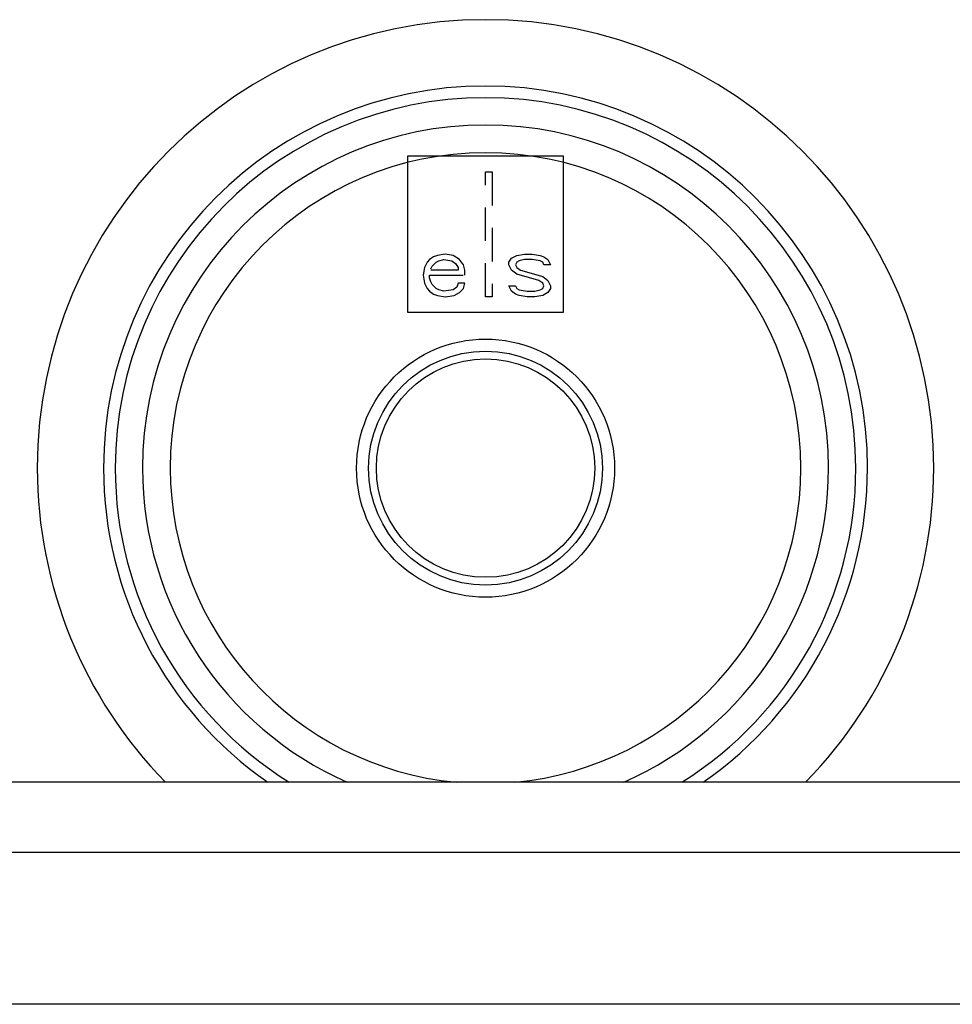
# Model space of a CAD drawing. Extents: x 1364 to 3216, y 44 to 1210.
# Drawn here: x 1972 to 1996, y 1007 to 1032 of the extents above; entities that cross this region are included whole.
import ezdxf

# ---------------------------------------------------------------- set-up
doc = ezdxf.new("R2010")
doc.units = 0
doc.header["$LTSCALE"] = 10
for name, pattern in [('AI-LINETYPE-1', [0.50122, 0.25061, -0.078316, 0.015663, -0.062653, 0.015663, -0.078316]), ('AI-LINETYPE-143', [0.143206, 0.085924, -0.057282]), ('AI-LINETYPE-144', [0.143206, 0.085924, -0.057282]), ('AI-LINETYPE-145', [0.143206, 0.085924, -0.057282]), ('AI-LINETYPE-18', [0.50122, 0.25061, -0.078316, 0.015663, -0.062653, 0.015663, -0.078316]), ('AI-LINETYPE-19', [0.50122, 0.25061, -0.078316, 0.015663, -0.062653, 0.015663, -0.078316]), ('AI-LINETYPE-192', [0.143206, 0.085924, -0.057282]), ('AI-LINETYPE-194', [0.143206, 0.085924, -0.057282]), ('AI-LINETYPE-196', [0.143206, 0.085924, -0.057282]), ('AI-LINETYPE-198', [0.143206, 0.085924, -0.057282]), ('AI-LINETYPE-2', [0.50122, 0.25061, -0.078316, 0.015663, -0.062653, 0.015663, -0.078316]), ('AI-LINETYPE-20', [0.50122, 0.25061, -0.078316, 0.015663, -0.062653, 0.015663, -0.078316]), ('AI-LINETYPE-200', [0.143206, 0.085924, -0.057282]), ('AI-LINETYPE-21', [0.50122, 0.25061, -0.078316, 0.015663, -0.062653, 0.015663, -0.078316]), ('AI-LINETYPE-230', [0.143206, 0.085924, -0.057282]), ('AI-LINETYPE-231', [0.143206, 0.085924, -0.057282]), ('AI-LINETYPE-250', [0.143206, 0.085924, -0.057282]), ('AI-LINETYPE-252', [0.143206, 0.085924, -0.057282]), ('AI-LINETYPE-3', [0.50122, 0.25061, -0.078316, 0.015663, -0.062653, 0.015663, -0.078316]), ('AI-LINETYPE-312', [0.143206, 0.085924, -0.057282]), ('AI-LINETYPE-313', [0.143206, 0.085924, -0.057282]), ('AI-LINETYPE-341', [0.143206, 0.085924, -0.057282]), ('AI-LINETYPE-342', [0.143206, 0.085924, -0.057282]), ('AI-LINETYPE-343', [0.143206, 0.085924, -0.057282]), ('AI-LINETYPE-345', [0.143206, 0.085924, -0.057282]), ('AI-LINETYPE-346', [0.143206, 0.085924, -0.057282]), ('AI-LINETYPE-373', [0.143206, 0.085924, -0.057282]), ('AI-LINETYPE-380', [0.143206, 0.085924, -0.057282]), ('AI-LINETYPE-381', [0.143206, 0.085924, -0.057282]), ('AI-LINETYPE-388', [0.143206, 0.085924, -0.057282]), ('AI-LINETYPE-39', [0.50122, 0.25061, -0.078316, 0.015663, -0.062653, 0.015663, -0.078316]), ('AI-LINETYPE-392', [0.143206, 0.085924, -0.057282]), ('AI-LINETYPE-393', [0.143206, 0.085924, -0.057282]), ('AI-LINETYPE-394', [0.143206, 0.085924, -0.057282]), ('AI-LINETYPE-4', [0.50122, 0.25061, -0.078316, 0.015663, -0.062653, 0.015663, -0.078316]), ('AI-LINETYPE-40', [0.50122, 0.25061, -0.078316, 0.015663, -0.062653, 0.015663, -0.078316]), ('AI-LINETYPE-407', [0.143206, 0.085924, -0.057282]), ('AI-LINETYPE-41', [0.50122, 0.25061, -0.078316, 0.015663, -0.062653, 0.015663, -0.078316]), ('AI-LINETYPE-42', [0.50122, 0.25061, -0.078316, 0.015663, -0.062653, 0.015663, -0.078316]), ('AI-LINETYPE-43', [0.50122, 0.25061, -0.078316, 0.015663, -0.062653, 0.015663, -0.078316]), ('AI-LINETYPE-44', [0.50122, 0.25061, -0.078316, 0.015663, -0.062653, 0.015663, -0.078316]), ('AI-LINETYPE-46', [0.50122, 0.25061, -0.078316, 0.015663, -0.062653, 0.015663, -0.078316]), ('AI-LINETYPE-465', [0.143206, 0.085924, -0.057282]), ('AI-LINETYPE-466', [0.143206, 0.085924, -0.057282]), ('AI-LINETYPE-470', [0.143206, 0.085924, -0.057282]), ('AI-LINETYPE-471', [0.143206, 0.085924, -0.057282]), ('AI-LINETYPE-472', [0.143206, 0.085924, -0.057282]), ('AI-LINETYPE-474', [0.143206, 0.085924, -0.057282]), ('AI-LINETYPE-48', [0.50122, 0.25061, -0.078316, 0.015663, -0.062653, 0.015663, -0.078316]), ('AI-LINETYPE-489', [0.143206, 0.085924, -0.057282]), ('AI-LINETYPE-49', [0.50122, 0.25061, -0.078316, 0.015663, -0.062653, 0.015663, -0.078316]), ('AI-LINETYPE-490', [0.143206, 0.085924, -0.057282]), ('AI-LINETYPE-491', [0.143206, 0.085924, -0.057282]), ('AI-LINETYPE-492', [0.143206, 0.085924, -0.057282]), ('AI-LINETYPE-493', [0.143206, 0.085924, -0.057282]), ('AI-LINETYPE-496', [0.143206, 0.085924, -0.057282]), ('AI-LINETYPE-5', [0.50122, 0.25061, -0.078316, 0.015663, -0.062653, 0.015663, -0.078316]), ('AI-LINETYPE-527', [0.143206, 0.085924, -0.057282]), ('AI-LINETYPE-528', [0.143206, 0.085924, -0.057282]), ('AI-LINETYPE-529', [0.143206, 0.085924, -0.057282]), ('AI-LINETYPE-564', [0.143206, 0.085924, -0.057282]), ('AI-LINETYPE-565', [0.143206, 0.085924, -0.057282]), ('AI-LINETYPE-566', [0.143206, 0.085924, -0.057282]), ('AI-LINETYPE-567', [0.143206, 0.085924, -0.057282]), ('AI-LINETYPE-568', [0.143206, 0.085924, -0.057282]), ('AI-LINETYPE-6', [0.50122, 0.25061, -0.078316, 0.015663, -0.062653, 0.015663, -0.078316]), ('AI-LINETYPE-608', [0.470535, 0.286413, -0.061374, 0.061374, -0.061374]), ('AI-LINETYPE-612', [0.470535, 0.286413, -0.061374, 0.061374, -0.061374]), ('AI-LINETYPE-613', [0.470535, 0.286413, -0.061374, 0.061374, -0.061374]), ('AI-LINETYPE-617', [0.143206, 0.085924, -0.057282]), ('AI-LINETYPE-67', [0.143206, 0.085924, -0.057282]), ('AI-LINETYPE-68', [0.143206, 0.085924, -0.057282]), ('AI-LINETYPE-69', [0.143206, 0.085924, -0.057282]), ('AI-LINETYPE-7', [0.50122, 0.25061, -0.078316, 0.015663, -0.062653, 0.015663, -0.078316]), ('AI-LINETYPE-72', [0.143206, 0.085924, -0.057282]), ('AI-LINETYPE-73', [0.143206, 0.085924, -0.057282]), ('AI-LINETYPE-74', [0.143206, 0.085924, -0.057282]), ('AI-LINETYPE-75', [0.143206, 0.085924, -0.057282]), ('AI-LINETYPE-76', [0.143206, 0.085924, -0.057282]), ('AI-LINETYPE-77', [0.143206, 0.085924, -0.057282]), ('AI-LINETYPE-78', [0.143206, 0.085924, -0.057282]), ('AI-LINETYPE-81', [0.143206, 0.085924, -0.057282]), ('AI-LINETYPE-82', [0.143206, 0.085924, -0.057282]), ('AI-LINETYPE-93', [0.143206, 0.085924, -0.057282]), ('AI-LINETYPE-94', [0.143206, 0.085924, -0.057282]), ('AI-LINETYPE-95', [0.143206, 0.085924, -0.057282]), ('AI-LINETYPE-96', [0.143206, 0.085924, -0.057282]), ('AI-LINETYPE-97', [0.143206, 0.085924, -0.057282]), ('AI-LINETYPE-98', [0.143206, 0.085924, -0.057282])]:
    doc.linetypes.add(name, pattern=pattern)
doc.layers.add('LAYER_1', color=7, linetype='CONTINUOUS')

msp = doc.modelspace()

# ---------------------------------------------------------------- linework, layer by layer
at = {"layer": 'LAYER_1', "color": 7}
for points in [[(1981.913, 1028.587), (1981.913, 1024.583)], [(1985.913, 1028.587), (1981.913, 1028.587)], [(1985.913, 1024.583), (1985.913, 1028.587)], [(1981.913, 1024.583), (1985.913, 1024.583)], [(2198.41, 1012.535), (1948.414, 1012.535)], [(2198.41, 1010.731), (1948.414, 1010.731)], [(2198.41, 1006.837), (1948.414, 1006.837)]]:
    msp.add_lwpolyline(points, dxfattribs=at)
at = {"layer": 'LAYER_1', "color": 7, "linetype": 'AI-LINETYPE-95'}
msp.add_lwpolyline([(1983.913, 1024.981), (1983.913, 1028.181)], dxfattribs=at)
at = {"layer": 'LAYER_1', "color": 7, "linetype": 'AI-LINETYPE-608'}
msp.add_lwpolyline([(1983.913, 1028.181), (1984.08, 1028.181)], dxfattribs=at)
at = {"layer": 'LAYER_1', "color": 7, "linetype": 'AI-LINETYPE-94'}
msp.add_lwpolyline([(1984.08, 1028.181), (1984.08, 1024.981)], dxfattribs=at)
at = {"layer": 'LAYER_1', "color": 7, "linetype": 'AI-LINETYPE-145'}
msp.add_lwpolyline([(1982.479, 1025.938), (1982.412, 1025.87)], dxfattribs=at)
at = {"layer": 'LAYER_1', "color": 7, "linetype": 'AI-LINETYPE-313'}
msp.add_lwpolyline([(1982.579, 1026.005), (1982.479, 1025.938)], dxfattribs=at)
at = {"layer": 'LAYER_1', "color": 7, "linetype": 'AI-LINETYPE-407'}
msp.add_lwpolyline([(1982.68, 1026.039), (1982.579, 1026.005)], dxfattribs=at)
at = {"layer": 'LAYER_1', "color": 7, "linetype": 'AI-LINETYPE-566'}
msp.add_lwpolyline([(1982.88, 1026.073), (1982.68, 1026.039)], dxfattribs=at)
at = {"layer": 'LAYER_1', "color": 7, "linetype": 'AI-LINETYPE-527'}
msp.add_lwpolyline([(1982.714, 1025.904), (1982.846, 1025.938)], dxfattribs=at)
at = {"layer": 'LAYER_1', "color": 7, "linetype": 'AI-LINETYPE-493'}
msp.add_lwpolyline([(1982.846, 1025.938), (1983.046, 1025.904)], dxfattribs=at)
at = {"layer": 'LAYER_1', "color": 7, "linetype": 'AI-LINETYPE-492'}
msp.add_lwpolyline([(1983.079, 1026.039), (1982.88, 1026.073)], dxfattribs=at)
at = {"layer": 'LAYER_1', "color": 7, "linetype": 'AI-LINETYPE-194'}
msp.add_lwpolyline([(1983.245, 1025.938), (1983.079, 1026.039)], dxfattribs=at)
at = {"layer": 'LAYER_1', "color": 7, "linetype": 'AI-LINETYPE-46'}
msp.add_lwpolyline([(1983.346, 1025.801), (1983.245, 1025.938)], dxfattribs=at)
at = {"layer": 'LAYER_1', "color": 7, "linetype": 'AI-LINETYPE-231'}
msp.add_lwpolyline([(1984.512, 1025.87), (1984.58, 1025.971)], dxfattribs=at)
at = {"layer": 'LAYER_1', "color": 7, "linetype": 'AI-LINETYPE-472'}
msp.add_lwpolyline([(1984.58, 1025.971), (1984.712, 1026.039)], dxfattribs=at)
at = {"layer": 'LAYER_1', "color": 7, "linetype": 'AI-LINETYPE-567'}
msp.add_lwpolyline([(1984.712, 1026.039), (1984.912, 1026.073)], dxfattribs=at)
at = {"layer": 'LAYER_1', "color": 7, "linetype": 'AI-LINETYPE-528'}
msp.add_lwpolyline([(1984.912, 1025.938), (1984.778, 1025.904)], dxfattribs=at)
at = {"layer": 'LAYER_1', "color": 7, "linetype": 'AI-LINETYPE-612'}
msp.add_lwpolyline([(1984.912, 1026.073), (1985.112, 1026.073)], dxfattribs=at)
at = {"layer": 'LAYER_1', "color": 7, "linetype": 'AI-LINETYPE-613'}
msp.add_lwpolyline([(1985.112, 1025.938), (1984.912, 1025.938)], dxfattribs=at)
at = {"layer": 'LAYER_1', "color": 7, "linetype": 'AI-LINETYPE-490'}
msp.add_lwpolyline([(1985.112, 1026.073), (1985.312, 1026.039)], dxfattribs=at)
at = {"layer": 'LAYER_1', "color": 7, "linetype": 'AI-LINETYPE-491'}
msp.add_lwpolyline([(1985.312, 1025.904), (1985.112, 1025.938)], dxfattribs=at)
at = {"layer": 'LAYER_1', "color": 7, "linetype": 'AI-LINETYPE-341'}
msp.add_lwpolyline([(1985.312, 1026.039), (1985.413, 1026.005)], dxfattribs=at)
at = {"layer": 'LAYER_1', "color": 7, "linetype": 'AI-LINETYPE-192'}
msp.add_lwpolyline([(1985.413, 1026.005), (1985.513, 1025.938)], dxfattribs=at)
at = {"layer": 'LAYER_1', "color": 7, "linetype": 'AI-LINETYPE-39'}
msp.add_lwpolyline([(1985.513, 1025.938), (1985.579, 1025.801)], dxfattribs=at)
at = {"layer": 'LAYER_1', "color": 7, "linetype": 'AI-LINETYPE-69'}
msp.add_lwpolyline([(1982.346, 1025.734), (1982.312, 1025.531)], dxfattribs=at)
at = {"layer": 'LAYER_1', "color": 7, "linetype": 'AI-LINETYPE-21'}
msp.add_lwpolyline([(1982.412, 1025.87), (1982.346, 1025.734)], dxfattribs=at)
at = {"layer": 'LAYER_1', "color": 7, "linetype": 'AI-LINETYPE-20'}
msp.add_lwpolyline([(1982.512, 1025.7), (1982.546, 1025.769)], dxfattribs=at)
at = {"layer": 'LAYER_1', "color": 7, "linetype": 'AI-LINETYPE-373'}
msp.add_lwpolyline([(1983.212, 1025.666), (1982.512, 1025.666)], dxfattribs=at)
at = {"layer": 'LAYER_1', "color": 7, "linetype": 'AI-LINETYPE-144'}
msp.add_lwpolyline([(1982.546, 1025.769), (1982.646, 1025.87)], dxfattribs=at)
at = {"layer": 'LAYER_1', "color": 7, "linetype": 'AI-LINETYPE-474'}
msp.add_lwpolyline([(1982.646, 1025.87), (1982.714, 1025.904)], dxfattribs=at)
at = {"layer": 'LAYER_1', "color": 7, "linetype": 'AI-LINETYPE-6'}
msp.add_lwpolyline([(1983.046, 1025.904), (1983.146, 1025.835)], dxfattribs=at)
at = {"layer": 'LAYER_1', "color": 7, "linetype": 'AI-LINETYPE-44'}
msp.add_lwpolyline([(1983.146, 1025.835), (1983.212, 1025.734)], dxfattribs=at)
at = {"layer": 'LAYER_1', "color": 7, "linetype": 'AI-LINETYPE-97'}
msp.add_lwpolyline([(1983.212, 1025.734), (1983.212, 1025.666)], dxfattribs=at)
at = {"layer": 'LAYER_1', "color": 7, "linetype": 'AI-LINETYPE-74'}
msp.add_lwpolyline([(1983.379, 1025.666), (1983.346, 1025.801)], dxfattribs=at)
at = {"layer": 'LAYER_1', "color": 7, "linetype": 'AI-LINETYPE-96'}
msp.add_lwpolyline([(1983.379, 1025.531), (1983.379, 1025.666)], dxfattribs=at)
at = {"layer": 'LAYER_1', "color": 7, "linetype": 'AI-LINETYPE-93'}
msp.add_lwpolyline([(1984.512, 1025.801), (1984.512, 1025.87)], dxfattribs=at)
at = {"layer": 'LAYER_1', "color": 7, "linetype": 'AI-LINETYPE-76'}
msp.add_lwpolyline([(1984.58, 1025.666), (1984.512, 1025.801)], dxfattribs=at)
at = {"layer": 'LAYER_1', "color": 7, "linetype": 'AI-LINETYPE-2'}
msp.add_lwpolyline([(1984.712, 1025.565), (1984.58, 1025.666)], dxfattribs=at)
at = {"layer": 'LAYER_1', "color": 7, "linetype": 'AI-LINETYPE-19'}
msp.add_lwpolyline([(1984.712, 1025.87), (1984.678, 1025.801)], dxfattribs=at)
at = {"layer": 'LAYER_1', "color": 7, "linetype": 'AI-LINETYPE-43'}
msp.add_lwpolyline([(1984.678, 1025.801), (1984.712, 1025.734)], dxfattribs=at)
at = {"layer": 'LAYER_1', "color": 7, "linetype": 'AI-LINETYPE-471'}
msp.add_lwpolyline([(1984.778, 1025.904), (1984.712, 1025.87)], dxfattribs=at)
at = {"layer": 'LAYER_1', "color": 7, "linetype": 'AI-LINETYPE-4'}
msp.add_lwpolyline([(1984.712, 1025.734), (1984.812, 1025.666)], dxfattribs=at)
at = {"layer": 'LAYER_1', "color": 7, "linetype": 'AI-LINETYPE-345'}
msp.add_lwpolyline([(1984.812, 1025.666), (1985.379, 1025.497)], dxfattribs=at)
at = {"layer": 'LAYER_1', "color": 7, "linetype": 'AI-LINETYPE-196'}
msp.add_lwpolyline([(1985.379, 1025.87), (1985.312, 1025.904)], dxfattribs=at)
at = {"layer": 'LAYER_1', "color": 7, "linetype": 'AI-LINETYPE-40'}
msp.add_lwpolyline([(1985.413, 1025.801), (1985.379, 1025.87)], dxfattribs=at)
at = {"layer": 'LAYER_1', "color": 7, "linetype": 'AI-LINETYPE-617'}
msp.add_lwpolyline([(1985.579, 1025.801), (1985.413, 1025.801)], dxfattribs=at)
at = {"layer": 'LAYER_1', "color": 7, "linetype": 'AI-LINETYPE-73'}
msp.add_lwpolyline([(1982.312, 1025.531), (1982.346, 1025.328)], dxfattribs=at)
at = {"layer": 'LAYER_1', "color": 7, "linetype": 'AI-LINETYPE-98'}
msp.add_lwpolyline([(1982.479, 1025.463), (1982.479, 1025.531)], dxfattribs=at)
at = {"layer": 'LAYER_1', "color": 7, "linetype": 'AI-LINETYPE-380'}
msp.add_lwpolyline([(1982.479, 1025.531), (1983.379, 1025.531)], dxfattribs=at)
at = {"layer": 'LAYER_1', "color": 7, "linetype": 'AI-LINETYPE-75'}
msp.add_lwpolyline([(1982.512, 1025.362), (1982.479, 1025.463)], dxfattribs=at)
at = {"layer": 'LAYER_1', "color": 7, "linetype": 'AI-LINETYPE-346'}
msp.add_lwpolyline([(1985.28, 1025.395), (1984.712, 1025.565)], dxfattribs=at)
at = {"layer": 'LAYER_1', "color": 7, "linetype": 'AI-LINETYPE-1'}
msp.add_lwpolyline([(1985.379, 1025.497), (1985.513, 1025.395)], dxfattribs=at)
at = {"layer": 'LAYER_1', "color": 7, "linetype": 'AI-LINETYPE-82'}
msp.add_lwpolyline([(1982.346, 1025.328), (1982.412, 1025.192)], dxfattribs=at)
at = {"layer": 'LAYER_1', "color": 7, "linetype": 'AI-LINETYPE-49'}
msp.add_lwpolyline([(1982.412, 1025.192), (1982.479, 1025.124)], dxfattribs=at)
at = {"layer": 'LAYER_1', "color": 7, "linetype": 'AI-LINETYPE-81'}
msp.add_lwpolyline([(1982.546, 1025.293), (1982.512, 1025.362)], dxfattribs=at)
at = {"layer": 'LAYER_1', "color": 7, "linetype": 'AI-LINETYPE-48'}
msp.add_lwpolyline([(1982.646, 1025.192), (1982.546, 1025.293)], dxfattribs=at)
at = {"layer": 'LAYER_1', "color": 7, "linetype": 'AI-LINETYPE-200'}
msp.add_lwpolyline([(1982.714, 1025.158), (1982.646, 1025.192)], dxfattribs=at)
at = {"layer": 'LAYER_1', "color": 7, "linetype": 'AI-LINETYPE-489'}
msp.add_lwpolyline([(1982.846, 1025.124), (1982.714, 1025.158)], dxfattribs=at)
at = {"layer": 'LAYER_1', "color": 7, "linetype": 'AI-LINETYPE-564'}
msp.add_lwpolyline([(1983.079, 1025.158), (1982.846, 1025.124)], dxfattribs=at)
at = {"layer": 'LAYER_1', "color": 7, "linetype": 'AI-LINETYPE-312'}
msp.add_lwpolyline([(1983.179, 1025.227), (1983.079, 1025.158)], dxfattribs=at)
at = {"layer": 'LAYER_1', "color": 7, "linetype": 'AI-LINETYPE-67'}
msp.add_lwpolyline([(1983.212, 1025.328), (1983.179, 1025.227)], dxfattribs=at)
at = {"layer": 'LAYER_1', "color": 7, "linetype": 'AI-LINETYPE-381'}
msp.add_lwpolyline([(1983.379, 1025.328), (1983.212, 1025.328)], dxfattribs=at)
at = {"layer": 'LAYER_1', "color": 7, "linetype": 'AI-LINETYPE-143'}
msp.add_lwpolyline([(1983.245, 1025.091), (1983.346, 1025.192)], dxfattribs=at)
at = {"layer": 'LAYER_1', "color": 7, "linetype": 'AI-LINETYPE-68'}
msp.add_lwpolyline([(1983.346, 1025.192), (1983.379, 1025.328)], dxfattribs=at)
at = {"layer": 'LAYER_1', "color": 7, "linetype": 'AI-LINETYPE-78'}
msp.add_lwpolyline([(1984.58, 1025.124), (1984.512, 1025.261)], dxfattribs=at)
at = {"layer": 'LAYER_1', "color": 7, "linetype": 'AI-LINETYPE-388'}
msp.add_lwpolyline([(1984.512, 1025.261), (1984.678, 1025.261)], dxfattribs=at)
at = {"layer": 'LAYER_1', "color": 7, "linetype": 'AI-LINETYPE-77'}
msp.add_lwpolyline([(1984.678, 1025.261), (1984.712, 1025.192)], dxfattribs=at)
at = {"layer": 'LAYER_1', "color": 7, "linetype": 'AI-LINETYPE-198'}
msp.add_lwpolyline([(1984.712, 1025.192), (1984.778, 1025.158)], dxfattribs=at)
at = {"layer": 'LAYER_1', "color": 7, "linetype": 'AI-LINETYPE-496'}
msp.add_lwpolyline([(1984.778, 1025.158), (1984.979, 1025.124)], dxfattribs=at)
at = {"layer": 'LAYER_1', "color": 7, "linetype": 'AI-LINETYPE-529'}
msp.add_lwpolyline([(1985.18, 1025.124), (1985.312, 1025.158)], dxfattribs=at)
at = {"layer": 'LAYER_1', "color": 7, "linetype": 'AI-LINETYPE-3'}
msp.add_lwpolyline([(1985.379, 1025.328), (1985.28, 1025.395)], dxfattribs=at)
at = {"layer": 'LAYER_1', "color": 7, "linetype": 'AI-LINETYPE-466'}
msp.add_lwpolyline([(1985.312, 1025.158), (1985.379, 1025.192)], dxfattribs=at)
at = {"layer": 'LAYER_1', "color": 7, "linetype": 'AI-LINETYPE-42'}
msp.add_lwpolyline([(1985.413, 1025.261), (1985.379, 1025.328)], dxfattribs=at)
at = {"layer": 'LAYER_1', "color": 7, "linetype": 'AI-LINETYPE-18'}
msp.add_lwpolyline([(1985.379, 1025.192), (1985.413, 1025.261)], dxfattribs=at)
at = {"layer": 'LAYER_1', "color": 7, "linetype": 'AI-LINETYPE-41'}
msp.add_lwpolyline([(1985.513, 1025.395), (1985.579, 1025.261)], dxfattribs=at)
at = {"layer": 'LAYER_1', "color": 7, "linetype": 'AI-LINETYPE-230'}
msp.add_lwpolyline([(1985.579, 1025.192), (1985.513, 1025.091)], dxfattribs=at)
at = {"layer": 'LAYER_1', "color": 7, "linetype": 'AI-LINETYPE-72'}
msp.add_lwpolyline([(1985.579, 1025.261), (1985.579, 1025.192)], dxfattribs=at)
at = {"layer": 'LAYER_1', "color": 7, "linetype": 'AI-LINETYPE-7'}
msp.add_lwpolyline([(1982.479, 1025.124), (1982.579, 1025.049)], dxfattribs=at)
at = {"layer": 'LAYER_1', "color": 7, "linetype": 'AI-LINETYPE-343'}
msp.add_lwpolyline([(1982.579, 1025.049), (1982.68, 1025.015)], dxfattribs=at)
at = {"layer": 'LAYER_1', "color": 7, "linetype": 'AI-LINETYPE-252'}
msp.add_lwpolyline([(1982.68, 1025.015), (1982.88, 1024.981)], dxfattribs=at)
at = {"layer": 'LAYER_1', "color": 7, "linetype": 'AI-LINETYPE-565'}
msp.add_lwpolyline([(1982.88, 1024.981), (1983.112, 1025.015)], dxfattribs=at)
at = {"layer": 'LAYER_1', "color": 7, "linetype": 'AI-LINETYPE-470'}
msp.add_lwpolyline([(1983.112, 1025.015), (1983.245, 1025.091)], dxfattribs=at)
at = {"layer": 'LAYER_1', "color": 7, "linetype": 'AI-LINETYPE-393'}
msp.add_lwpolyline([(1984.08, 1024.981), (1983.913, 1024.981)], dxfattribs=at)
at = {"layer": 'LAYER_1', "color": 7, "linetype": 'AI-LINETYPE-5'}
msp.add_lwpolyline([(1984.678, 1025.049), (1984.58, 1025.124)], dxfattribs=at)
at = {"layer": 'LAYER_1', "color": 7, "linetype": 'AI-LINETYPE-342'}
msp.add_lwpolyline([(1984.778, 1025.015), (1984.678, 1025.049)], dxfattribs=at)
at = {"layer": 'LAYER_1', "color": 7, "linetype": 'AI-LINETYPE-250'}
msp.add_lwpolyline([(1984.979, 1024.981), (1984.778, 1025.015)], dxfattribs=at)
at = {"layer": 'LAYER_1', "color": 7, "linetype": 'AI-LINETYPE-392'}
msp.add_lwpolyline([(1984.979, 1025.124), (1985.18, 1025.124)], dxfattribs=at)
at = {"layer": 'LAYER_1', "color": 7, "linetype": 'AI-LINETYPE-394'}
msp.add_lwpolyline([(1985.18, 1024.981), (1984.979, 1024.981)], dxfattribs=at)
at = {"layer": 'LAYER_1', "color": 7, "linetype": 'AI-LINETYPE-568'}
msp.add_lwpolyline([(1985.379, 1025.015), (1985.18, 1024.981)], dxfattribs=at)
at = {"layer": 'LAYER_1', "color": 7, "linetype": 'AI-LINETYPE-465'}
msp.add_lwpolyline([(1985.513, 1025.091), (1985.379, 1025.015)], dxfattribs=at)
at = {"layer": 'LAYER_1', "color": 7}
for points in [[(1992.123, 1012.535), (1992.123, 1012.535), (1992.123, 1012.535), (1992.123, 1012.535), (1994.231, 1014.684), (1995.412, 1017.576), (1995.412, 1020.586), (1995.412, 1026.937), (1990.264, 1032.087), (1983.913, 1032.087), (1977.562, 1032.087), (1972.413, 1026.937), (1972.413, 1020.586), (1972.413, 1017.576), (1973.594, 1014.684), (1975.701, 1012.535)], [(1989.494, 1012.527), (1989.494, 1012.527), (1989.494, 1012.531), (1989.494, 1012.531), (1992.136, 1014.362), (1993.713, 1017.373), (1993.713, 1020.586), (1993.713, 1025.999), (1989.326, 1030.386), (1983.913, 1030.386), (1978.5, 1030.386), (1974.113, 1025.999), (1974.113, 1020.586), (1974.113, 1017.373), (1975.69, 1014.362), (1978.331, 1012.531)], [(1988.95, 1012.527), (1988.95, 1012.527), (1988.95, 1012.532), (1988.95, 1012.532), (1991.727, 1014.268), (1993.413, 1017.313), (1993.413, 1020.586), (1993.413, 1025.833), (1989.16, 1030.086), (1983.913, 1030.086), (1978.666, 1030.086), (1974.413, 1025.833), (1974.413, 1020.586), (1974.413, 1017.313), (1976.099, 1014.268), (1978.875, 1012.532)], [(1987.458, 1012.535), (1987.458, 1012.535), (1987.458, 1012.532), (1987.458, 1012.532), (1990.652, 1013.939), (1992.712, 1017.098), (1992.712, 1020.586), (1992.712, 1025.447), (1988.773, 1029.386), (1983.913, 1029.386), (1979.053, 1029.386), (1975.112, 1025.447), (1975.112, 1020.586), (1975.112, 1017.098), (1977.174, 1013.939), (1980.366, 1012.532)], [(1984.661, 1012.527), (1984.661, 1012.527), (1984.661, 1012.532), (1984.661, 1012.532), (1988.82, 1012.918), (1992.001, 1016.41), (1992.001, 1020.586), (1992.001, 1025.053), (1988.38, 1028.675), (1983.913, 1028.675), (1979.446, 1028.675), (1975.824, 1025.053), (1975.824, 1020.586), (1975.824, 1016.41), (1979.006, 1012.918), (1983.165, 1012.532)], [(1987.223, 1020.586), (1987.223, 1020.586), (1987.223, 1020.586), (1987.223, 1020.586), (1987.223, 1022.415), (1985.741, 1023.896), (1983.913, 1023.896), (1982.084, 1023.896), (1980.603, 1022.415), (1980.603, 1020.586), (1980.603, 1018.758), (1982.084, 1017.276), (1983.913, 1017.276), (1985.741, 1017.276), (1987.223, 1018.758), (1987.223, 1020.586)], [(1986.912, 1020.586), (1986.912, 1020.586), (1986.912, 1020.586), (1986.912, 1020.586), (1986.912, 1022.243), (1985.569, 1023.586), (1983.913, 1023.586), (1982.256, 1023.586), (1980.913, 1022.243), (1980.913, 1020.586), (1980.913, 1018.93), (1982.256, 1017.587), (1983.913, 1017.587), (1985.569, 1017.587), (1986.912, 1018.93), (1986.912, 1020.586)], [(1986.713, 1020.586), (1986.713, 1020.586), (1986.713, 1020.586), (1986.713, 1020.586), (1986.713, 1022.132), (1985.459, 1023.386), (1983.913, 1023.386), (1982.367, 1023.386), (1981.113, 1022.132), (1981.113, 1020.586), (1981.113, 1019.04), (1982.367, 1017.787), (1983.913, 1017.787), (1985.459, 1017.787), (1986.713, 1019.04), (1986.713, 1020.586)]]:
    msp.add_open_spline(points, degree=3, knots=[0, 0, 0, 0, 1, 1, 1, 2, 2, 2, 3, 3, 3, 4, 4, 4, 5, 5, 5, 5], dxfattribs=at)

doc.saveas('drawing.dxf')
